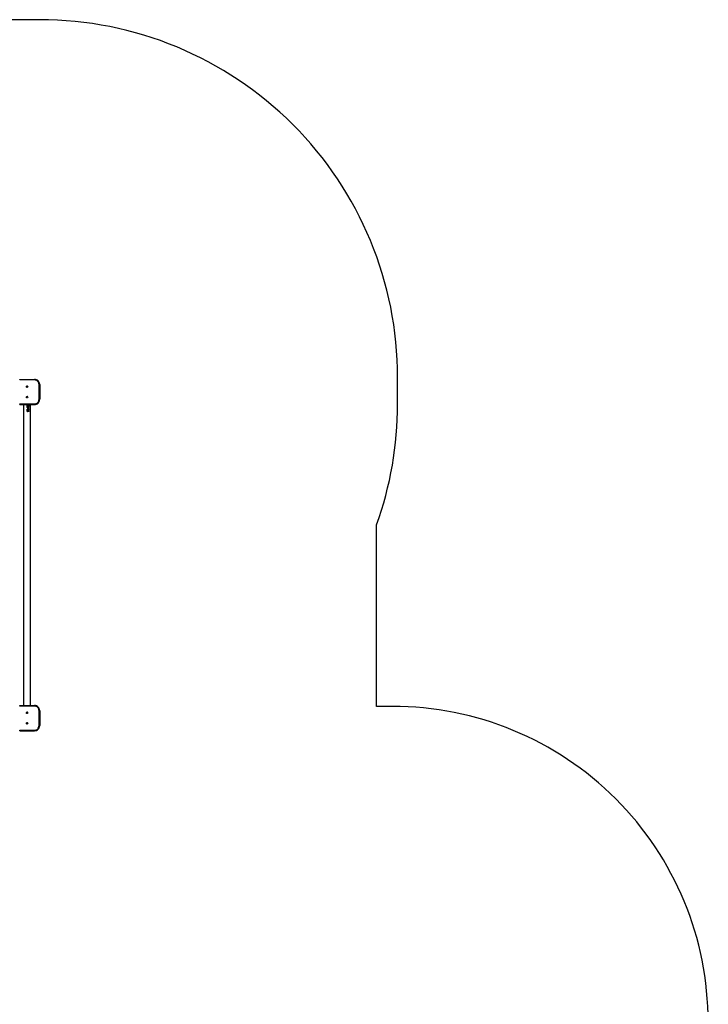
# Model space of a CAD drawing. Units: millimetres. Extents: x -6551 to 384140, y -3372 to 11691.
# Drawn here: x 5053 to 8323, y 7012 to 11691 of the extents above; entities that cross this region are included whole.
import ezdxf

# ---------------------------------------------------------------- set-up
doc = ezdxf.new("R2010")
doc.units = ezdxf.units.MM
doc.layers.add('Opvangzone', color=7, linetype='Continuous', true_color=0x00a19a)
doc.layers.add('Toestel 2D', color=7, linetype='Continuous', lineweight=20)

# ---------------------------------------------------------------- blocks, each defined once
blk = doc.blocks.new('VPL-15-2329-GM')
at = {"layer": 'Opvangzone'}
blk.add_lwpolyline([(827.8, 301.5), (2049.8, 301.5, 0.169205), (3416.8, 777.8, 0.124097), (4127.8, 598.5), (5372.8, 598.5, 0.414214), (6872.8, 2098.5), (6872.8, 4031.5), (6872.8, 4612.4, 0.404482), (8322.8, 6111.5), (8322.8, 6927.5, 0.414214), (6822.8, 8427.5), (6747.8, 8427.5), (6747.8, 9290.1, 0.086391), (6847.8, 9864.5), (6847.8, 9990.5, 0.414214), (5147.8, 11690.5), (3477.8, 11690.5, 0.123106), (2677.8, 11490.5), (1927.8, 11490.5, 0.364393), (450.2, 10248.8, 0.131988)], format="xyb", dxfattribs=at)
at = {"layer": 'Toestel 2D', "color": 7, "linetype": 'Continuous', "lineweight": 25}
for p, q in [((5052.8, 9978.5), (5052.8, 9981.5)), ((5052.8, 9981.5), (5122.8, 9981.5)), ((5122.8, 9978.5), (5052.8, 9978.5)), ((5122.8, 9978.5), (5122.8, 9981.5)), ((5144.8, 9886.5), (5144.8, 9956.5)), ((5147.8, 9956.5), (5147.8, 9886.5)), ((5147.8, 9886.5), (5144.8, 9886.5)), ((5147.8, 9886.5), (5147.8, 9886.5)), ((5052.8, 9861.5), (5052.8, 9864.5)), ((5052.8, 9864.5), (5122.8, 9864.5)), ((5122.8, 9861.5), (5052.8, 9861.5)), ((5052.8, 9861.5), (5122.8, 9861.5)), ((5052.8, 9861.5), (5052.8, 9861.5)), ((5071, 9861.5), (5071, 8431.5)), ((5087.6, 9855.7), (5087.6, 9855.7)), ((5087.6, 9849.5), (5087.6, 9849.5)), ((5087.6, 9837.2), (5087.6, 9837.2)), ((5087.6, 9831.2), (5087.6, 9831.2)), ((5087.8, 9859.1), (5087.8, 9861.5)), ((5088.6, 9859.1), (5087.8, 9859.1)), ((5094.8, 9843.6), (5087.8, 9843.6)), ((5087.8, 9842.9), (5087.8, 9843.6)), ((5095.5, 9842.9), (5087.8, 9842.9)), ((5088.4, 9855.7), (5088.4, 9855.7)), ((5088.4, 9849.5), (5088.4, 9849.5)), ((5088.4, 9837.2), (5088.4, 9837.2)), ((5088.4, 9831.2), (5088.4, 9831.2)), ((5088.6, 9861.5), (5088.6, 9859.1)), ((5088.6, 9861.5), (5088.6, 9859.1)), ((5088.9, 9857), (5088.8, 9857)), ((5088.9, 9850.9), (5088.8, 9850.9)), ((5089.7, 9835.5), (5089.8, 9835.5)), ((5089.7, 9835.5), (5091.7, 9835.2)), ((5089.8, 9835.5), (5091.8, 9835.2)), ((5089.8, 9833.6), (5089.8, 9832.9)), ((5089.9, 9832.9), (5089.8, 9832.9)), ((5089.9, 9858.4), (5089.9, 9857.6)), ((5090, 9857.6), (5089.9, 9857.6)), ((5089.9, 9852.2), (5089.9, 9851.5)), ((5090, 9851.5), (5089.9, 9851.5)), ((5089.9, 9833.6), (5089.9, 9832.9)), ((5090.7, 9860.8), (5090, 9861.5)), ((5090, 9858.4), (5090, 9857.6)), ((5090.1, 9853.6), (5090, 9853.6)), ((5090, 9852.2), (5090, 9851.5)), ((5090.1, 9847.5), (5090, 9847.5)), ((5090.2, 9852.9), (5090.1, 9852.9)), ((5090.2, 9846.8), (5090.1, 9846.8)), ((5090.4, 9828.4), (5090.3, 9828.4)), ((5090.4, 9829.1), (5090.4, 9829.1)), ((5090.9, 9861.5), (5091, 9861.4)), ((5091, 9861.5), (5091.1, 9861.4)), ((5091.6, 9853.4), (5091.5, 9853.4)), ((5091.6, 9847.2), (5091.5, 9847.2)), ((5091.8, 9839.9), (5091.6, 9839.9)), ((5091.8, 9834.5), (5091.6, 9834.5)), ((5091.7, 9839.2), (5091.8, 9839.2)), ((5091.7, 9835.2), (5091.8, 9835.2)), ((5091.7, 9832.8), (5095.3, 9832)), ((5092.6, 9856.1), (5091.8, 9856.1)), ((5092.6, 9849.9), (5091.8, 9849.9)), ((5091.8, 9832.8), (5095.5, 9832)), ((5092.2, 9831.1), (5091.8, 9832.8)), ((5092.7, 9831.9), (5092.8, 9830.9)), ((5092.8, 9831.9), (5093, 9830.9)), ((5094.8, 9831.4), (5092.8, 9831.9)), ((5093, 9830.9), (5092.8, 9830.9)), ((5093.5, 9859.2), (5093.3, 9859.2)), ((5093.8, 9854), (5093.6, 9854)), ((5093.8, 9853.3), (5093.6, 9853.3)), ((5093.8, 9847.9), (5093.6, 9847.9)), ((5093.8, 9847.2), (5093.6, 9847.2)), ((5093.8, 9857.3), (5093.8, 9858)), ((5093.8, 9851.2), (5093.8, 9851.9)), ((5094.8, 9844.8), (5095.5, 9844.3)), ((5094.8, 9843.6), (5094.8, 9844.8)), ((5094.8, 9844.7), (5095.3, 9844.3)), ((5094.8, 9828.7), (5094.8, 9831.4)), ((5095.5, 9828.7), (5094.8, 9828.7)), ((5095.3, 9844.3), (5095.3, 9842.9)), ((5095.5, 9844.3), (5095.3, 9844.3)), ((5095.5, 9832), (5095.3, 9832)), ((5095.3, 9832), (5095.3, 9828.7)), ((5095.5, 9844.3), (5095.5, 9842.9)), ((5095.5, 9832), (5095.5, 9828.7)), ((5104.7, 8431.5), (5104.7, 9861.5)), ((5122.8, 9861.5), (5122.8, 9864.5)), ((5122.8, 9861.5), (5122.8, 9861.5)), ((5052.8, 8428.5), (5052.8, 8431.5)), ((5052.8, 8431.5), (5122.8, 8431.5)), ((5122.8, 8428.5), (5052.8, 8428.5)), ((5122.8, 8428.5), (5122.8, 8431.5)), ((5144.8, 8336.5), (5144.8, 8406.5)), ((5147.8, 8406.5), (5147.8, 8336.5)), ((5147.8, 8336.5), (5144.8, 8336.5)), ((5147.8, 8336.5), (5147.8, 8336.5)), ((5052.8, 8311.5), (5052.8, 8314.5)), ((5052.8, 8314.5), (5122.8, 8314.5)), ((5122.8, 8311.5), (5052.8, 8311.5)), ((5052.8, 8311.5), (5122.8, 8311.5)), ((5052.8, 8311.5), (5052.8, 8311.5)), ((5122.8, 8311.5), (5122.8, 8314.5)), ((5122.8, 8311.5), (5122.8, 8311.5))]:
    blk.add_line(p, q, dxfattribs=at)
at = {"layer": 'Toestel 2D', "color": 7, "linetype": 'Continuous', "lineweight": 25, "flags": 128}
blk.add_lwpolyline([(5147.8, 8406.5), (5147.7, 8406.5), (5147.6, 8406.5), (5147.3, 8406.5), (5146.9, 8406.5), (5146.5, 8406.5), (5146, 8406.5), (5145.4, 8406.5), (5144.8, 8406.5)], dxfattribs=at)
at = {"layer": 'Toestel 2D', "color": 7, "linetype": 'Continuous', "lineweight": 25}
for centre, radius in [((5087.8, 9946.5), 3.25), ((5087.8, 9946.5), 3), ((5087.8, 9896.5), 3.25), ((5087.8, 9896.5), 3), ((5087.8, 8396.5), 3.25), ((5087.8, 8396.5), 3), ((5087.8, 8346.5), 3.25), ((5087.8, 8346.5), 3)]:
    blk.add_circle(centre, radius, dxfattribs=at)
for centre, radius, start, end in [((5122.8, 9956.5), 25, 0, 90.1691), ((5122.8, 9956.5), 22, 0, 90.1691), ((5087.8, 9946.5), 3.25, 90.1691, 180), ((5087.8, 9946.5), 3, 120.0003, 180), ((5087.8, 9946.5), 3, 0, 120.0003), ((5087.8, 9946.5), 3.25, 0, 90.1691), ((5146.3, 10042.5), 86, 268.9962, 270.9947), ((5087.8, 9896.5), 3.25, 90.1691, 180), ((5087.8, 9896.5), 3, 0, 180), ((5087.8, 9896.5), 3.25, 0, 90.1691), ((5122.8, 9886.5), 25, 269.8309, 0), ((5122.8, 9886.5), 22, 269.8309, 0), ((5122.8, 9886.5), 25, 269.8309, 0), ((5122.8, 8406.5), 25, 0, 90.1691), ((5122.8, 8406.5), 22, 0, 90.1691), ((5087.8, 8396.5), 3.25, 90.1691, 180), ((5087.8, 8396.5), 3, 120.0003, 180), ((5087.8, 8396.5), 3, 0, 120.0003), ((5087.8, 8396.5), 3.25, 0, 90.1691), ((5087.8, 8346.5), 3.25, 90.1691, 180), ((5087.8, 8346.5), 3, 0, 180), ((5087.8, 8346.5), 3.25, 0, 90.1691), ((5122.8, 8336.5), 25, 269.8309, 0), ((5122.8, 8336.5), 22, 269.8309, 0), ((5122.8, 8336.5), 25, 269.8309, 0)]:
    blk.add_arc(centre, radius, start, end, dxfattribs=at)
for points, knots in [([(5087.6, 9855.7), (5087.6, 9856), (5087.7, 9856.5), (5087.9, 9857.1), (5088.3, 9857.6), (5089, 9858.1), (5089.6, 9858.3), (5090, 9858.4)], [0, 0, 0, 0, 0.250028, 0.3759, 0.50098, 0.748381, 1, 1, 1, 1]), ([(5087.6, 9855.7), (5087.6, 9856), (5087.6, 9856.4), (5087.8, 9856.7), (5087.8, 9856.8)], [0, 0, 0, 0, 0.859278, 1, 1, 1, 1]), ([(5090.2, 9852.9), (5089.8, 9853), (5089.3, 9853), (5088.7, 9853.4), (5088.2, 9853.9), (5087.7, 9854.6), (5087.6, 9855.3), (5087.6, 9855.7)], [0, 0, 0, 0, 0.249373, 0.374817, 0.500259, 0.749943, 1, 1, 1, 1]), ([(5087.8, 9854.6), (5087.8, 9854.6), (5087.6, 9854.9), (5087.6, 9855.3), (5087.6, 9855.7)], [0, 0, 0, 0, 0.076437, 1, 1, 1, 1]), ([(5087.6, 9849.5), (5087.6, 9849.9), (5087.7, 9850.4), (5087.9, 9851), (5088.3, 9851.5), (5089, 9852), (5089.6, 9852.1), (5090, 9852.2)], [0, 0, 0, 0, 0.250033, 0.375907, 0.500989, 0.748395, 1, 1, 1, 1]), ([(5087.6, 9849.5), (5087.6, 9849.9), (5087.6, 9850.3), (5087.8, 9850.6), (5087.8, 9850.6)], [0, 0, 0, 0, 0.859278, 1, 1, 1, 1]), ([(5090.2, 9846.8), (5089.8, 9846.8), (5089.3, 9846.9), (5088.7, 9847.2), (5088.2, 9847.7), (5087.7, 9848.5), (5087.6, 9849.2), (5087.6, 9849.5)], [0, 0, 0, 0, 0.24937, 0.374813, 0.500216, 0.749946, 1, 1, 1, 1]), ([(5087.8, 9848.4), (5087.8, 9848.4), (5087.6, 9848.8), (5087.6, 9849.2), (5087.6, 9849.5)], [0, 0, 0, 0, 0.076605, 1, 1, 1, 1]), ([(5087.6, 9837.2), (5087.6, 9837.5), (5087.7, 9837.9), (5088, 9838.6), (5088.5, 9839.1), (5089.3, 9839.6), (5090.4, 9839.9), (5091.3, 9839.9), (5091.8, 9839.9)], [0, 0, 0, 0, 0.12514, 0.250281, 0.375402, 0.500553, 0.74993, 1, 1, 1, 1]), ([(5087.6, 9837.2), (5087.6, 9837.5), (5087.6, 9837.8), (5087.8, 9838.1), (5087.8, 9838.2)], [0, 0, 0, 0, 0.681394, 1, 1, 1, 1]), ([(5091.8, 9834.5), (5091.3, 9834.5), (5090.4, 9834.5), (5089.2, 9834.8), (5088.5, 9835.3), (5088, 9835.9), (5087.7, 9836.5), (5087.6, 9837), (5087.6, 9837.2)], [0, 0, 0, 0, 0.25005, 0.499426, 0.624572, 0.749718, 0.874855, 1, 1, 1, 1]), ([(5087.8, 9836.2), (5087.8, 9836.3), (5087.6, 9836.6), (5087.6, 9837), (5087.6, 9837.2)], [0, 0, 0, 0, 0.327204, 1, 1, 1, 1]), ([(5087.6, 9831.2), (5087.6, 9831.5), (5087.7, 9832.1), (5088.2, 9832.9), (5089, 9833.4), (5089.6, 9833.6), (5089.9, 9833.6)], [0, 0, 0, 0, 0.249965, 0.49968, 0.749651, 1, 1, 1, 1]), ([(5087.6, 9831.2), (5087.6, 9831.5), (5087.6, 9831.9), (5087.8, 9832.2), (5087.8, 9832.2)], [0, 0, 0, 0, 0.888719, 1, 1, 1, 1]), ([(5090.4, 9828.4), (5090, 9828.4), (5089.5, 9828.5), (5088.8, 9828.8), (5088.4, 9829.2), (5088, 9829.6), (5087.7, 9830.3), (5087.6, 9830.8), (5087.6, 9831.2)], [0, 0, 0, 0, 0.250092, 0.374365, 0.50003, 0.625899, 0.750482, 1, 1, 1, 1]), ([(5087.8, 9830.1), (5087.8, 9830.1), (5087.6, 9830.4), (5087.6, 9830.8), (5087.6, 9831.2)], [0, 0, 0, 0, 0.038884, 1, 1, 1, 1]), ([(5088.9, 9857), (5088.7, 9856.8), (5088.5, 9856.4), (5088.4, 9855.9), (5088.4, 9855.7)], [0, 0, 0, 0, 0.499327, 1, 1, 1, 1]), ([(5088.8, 9857), (5088.7, 9856.8), (5088.4, 9856.4), (5088.4, 9855.9), (5088.4, 9855.7)], [0, 0, 0, 0, 0.497832, 1, 1, 1, 1]), ([(5088.4, 9855.7), (5088.4, 9855.4), (5088.5, 9854.9), (5088.8, 9854.4), (5089.1, 9854), (5089.4, 9853.8), (5089.7, 9853.7), (5090, 9853.6), (5090.1, 9853.6)], [0, 0, 0, 0, 0.250063, 0.499366, 0.624599, 0.749805, 0.874896, 1, 1, 1, 1]), ([(5088.4, 9855.7), (5088.4, 9855.4), (5088.4, 9854.9), (5088.7, 9854.4), (5089.1, 9854), (5089.3, 9853.8), (5089.7, 9853.7), (5089.9, 9853.6), (5090, 9853.6)], [0, 0, 0, 0, 0.25317, 0.504175, 0.629243, 0.753546, 0.876989, 1, 1, 1, 1]), ([(5088.9, 9850.9), (5088.7, 9850.7), (5088.5, 9850.2), (5088.4, 9849.8), (5088.4, 9849.5)], [0, 0, 0, 0, 0.499327, 1, 1, 1, 1]), ([(5088.8, 9850.9), (5088.7, 9850.7), (5088.4, 9850.2), (5088.4, 9849.8), (5088.4, 9849.5)], [0, 0, 0, 0, 0.497832, 1, 1, 1, 1]), ([(5088.4, 9849.5), (5088.4, 9849.3), (5088.5, 9848.8), (5088.8, 9848.2), (5089.1, 9847.9), (5089.4, 9847.6), (5089.7, 9847.5), (5090, 9847.5), (5090.1, 9847.5)], [0, 0, 0, 0, 0.250063, 0.499366, 0.624599, 0.749805, 0.874896, 1, 1, 1, 1]), ([(5088.4, 9849.5), (5088.4, 9849.3), (5088.4, 9848.8), (5088.7, 9848.2), (5089.1, 9847.9), (5089.3, 9847.6), (5089.7, 9847.5), (5089.9, 9847.5), (5090, 9847.5)], [0, 0, 0, 0, 0.25317, 0.504175, 0.629243, 0.753546, 0.876989, 1, 1, 1, 1]), ([(5091.8, 9839.2), (5091.4, 9839.2), (5090.7, 9839.2), (5089.8, 9839), (5089.2, 9838.6), (5088.8, 9838.2), (5088.5, 9837.7), (5088.4, 9837.4), (5088.4, 9837.2)], [0, 0, 0, 0, 0.250566, 0.50033, 0.6254, 0.750335, 0.875198, 1, 1, 1, 1]), ([(5091.7, 9839.2), (5091.3, 9839.2), (5090.6, 9839.2), (5089.7, 9839), (5089.1, 9838.6), (5088.7, 9838.2), (5088.5, 9837.7), (5088.4, 9837.4), (5088.4, 9837.2)], [0, 0, 0, 0, 0.248123, 0.495843, 0.620599, 0.746193, 0.872761, 1, 1, 1, 1]), ([(5088.4, 9837.2), (5088.4, 9837), (5088.5, 9836.6), (5088.8, 9836.1), (5089.2, 9835.7), (5089.6, 9835.6), (5089.8, 9835.5)], [0, 0, 0, 0, 0.250837, 0.500591, 0.750499, 1, 1, 1, 1]), ([(5088.4, 9837.2), (5088.4, 9837), (5088.5, 9836.6), (5088.8, 9836.1), (5089.2, 9835.7), (5089.6, 9835.6), (5089.7, 9835.5)], [0, 0, 0, 0, 0.25092, 0.500698, 0.750619, 1, 1, 1, 1]), ([(5089.9, 9832.9), (5089.7, 9832.9), (5089.4, 9832.8), (5089, 9832.5), (5088.7, 9832.2), (5088.5, 9831.8), (5088.4, 9831.4), (5088.4, 9831.2)], [0, 0, 0, 0, 0.249974, 0.375156, 0.500433, 0.750266, 1, 1, 1, 1]), ([(5089.8, 9832.9), (5089.6, 9832.9), (5089.3, 9832.8), (5089, 9832.5), (5088.7, 9832.2), (5088.5, 9831.8), (5088.4, 9831.4), (5088.4, 9831.2)], [0, 0, 0, 0, 0.246482, 0.370738, 0.495887, 0.74728, 1, 1, 1, 1]), ([(5088.4, 9831.2), (5088.4, 9830.9), (5088.5, 9830.4), (5088.9, 9829.8), (5089.3, 9829.4), (5089.8, 9829.2), (5090.2, 9829.1), (5090.4, 9829.1)], [0, 0, 0, 0, 0.249776, 0.499498, 0.626667, 0.750308, 1, 1, 1, 1]), ([(5088.4, 9831.2), (5088.4, 9830.9), (5088.5, 9830.4), (5088.9, 9829.8), (5089.3, 9829.4), (5089.7, 9829.2), (5090.1, 9829.1), (5090.4, 9829.1)], [0, 0, 0, 0, 0.25326, 0.504406, 0.631246, 0.753845, 1, 1, 1, 1]), ([(5089.9, 9857.6), (5089.7, 9857.6), (5089.3, 9857.4), (5089, 9857.2), (5088.8, 9857)], [0, 0, 0, 0, 0.499301, 1, 1, 1, 1]), ([(5089.9, 9851.5), (5089.7, 9851.4), (5089.3, 9851.3), (5089, 9851), (5088.8, 9850.9)], [0, 0, 0, 0, 0.499301, 1, 1, 1, 1]), ([(5090, 9857.6), (5089.7, 9857.6), (5089.3, 9857.4), (5089, 9857.2), (5088.9, 9857)], [0, 0, 0, 0, 0.5011784, 1, 1, 1, 1]), ([(5090, 9851.5), (5089.7, 9851.4), (5089.3, 9851.3), (5089, 9851), (5088.9, 9850.9)], [0, 0, 0, 0, 0.5011784, 1, 1, 1, 1]), ([(5090.1, 9853.6), (5090.2, 9853.6), (5090.5, 9853.7), (5090.9, 9853.9), (5091.2, 9854.1), (5091.5, 9854.6), (5091.7, 9855.3), (5091.8, 9855.8), (5091.8, 9856.1)], [0, 0, 0, 0, 0.124947, 0.249938, 0.375403, 0.499987, 0.749358, 1, 1, 1, 1]), ([(5091.5, 9853.4), (5091.3, 9853.3), (5090.8, 9853), (5090.4, 9852.9), (5090.1, 9852.9)], [0, 0, 0, 0, 0.50148, 1, 1, 1, 1]), ([(5090.1, 9847.5), (5090.2, 9847.5), (5090.5, 9847.5), (5090.9, 9847.7), (5091.2, 9848), (5091.5, 9848.4), (5091.7, 9849.1), (5091.8, 9849.7), (5091.8, 9849.9)], [0, 0, 0, 0, 0.1249545, 0.2499221, 0.3754392, 0.5000299, 0.7494149, 1, 1, 1, 1]), ([(5091.5, 9847.2), (5091.3, 9847.1), (5090.8, 9846.8), (5090.4, 9846.8), (5090.1, 9846.8)], [0, 0, 0, 0, 0.50148, 1, 1, 1, 1]), ([(5091.6, 9853.4), (5091.4, 9853.3), (5090.9, 9853), (5090.4, 9852.9), (5090.2, 9852.9)], [0, 0, 0, 0, 0.499962, 1, 1, 1, 1]), ([(5091.6, 9847.2), (5091.4, 9847.1), (5090.9, 9846.8), (5090.4, 9846.8), (5090.2, 9846.8)], [0, 0, 0, 0, 0.499962, 1, 1, 1, 1]), ([(5092.8, 9830.9), (5092.8, 9830.6), (5092.7, 9830.1), (5092.4, 9829.5), (5092.1, 9829.1), (5091.7, 9828.8), (5091.2, 9828.5), (5090.7, 9828.4), (5090.3, 9828.4)], [0, 0, 0, 0, 0.252992, 0.378749, 0.50485, 0.629689, 0.753784, 1, 1, 1, 1]), ([(5090.4, 9829.1), (5090.7, 9829.1), (5091.1, 9829.2), (5091.5, 9829.4), (5091.7, 9829.7), (5091.9, 9830), (5092.1, 9830.4), (5092.2, 9830.8), (5092.2, 9831.1)], [0, 0, 0, 0, 0.249217, 0.37493, 0.499604, 0.621549, 0.749992, 1, 1, 1, 1]), ([(5093, 9830.9), (5092.9, 9830.6), (5092.9, 9830.1), (5092.6, 9829.5), (5092.2, 9829.1), (5091.8, 9828.8), (5091.3, 9828.5), (5090.7, 9828.4), (5090.4, 9828.4)], [0, 0, 0, 0, 0.249385, 0.374061, 0.499818, 0.625088, 0.750304, 1, 1, 1, 1]), ([(5093.5, 9859.2), (5093.3, 9859.2), (5092.7, 9859.3), (5091.8, 9859.8), (5091.2, 9860.4), (5090.7, 9860.8)], [0, 0, 0, 0, 0.249504, 0.499262, 1, 1, 1, 1]), ([(5091, 9861.4), (5091.3, 9861.1), (5091.8, 9860.6), (5092.6, 9860), (5093.1, 9859.9), (5093.3, 9859.9)], [0, 0, 0, 0, 0.503311, 0.752967, 1, 1, 1, 1]), ([(5091.1, 9861.4), (5091.4, 9861.1), (5092, 9860.6), (5092.8, 9860), (5093.2, 9859.9), (5093.5, 9859.9)], [0, 0, 0, 0, 0.501123, 0.75097, 1, 1, 1, 1]), ([(5092.1, 9854.3), (5092, 9854.1), (5091.9, 9853.8), (5091.6, 9853.5), (5091.5, 9853.4)], [0, 0, 0, 0, 0.501913, 1, 1, 1, 1]), ([(5092.1, 9848.1), (5092, 9847.9), (5091.9, 9847.6), (5091.6, 9847.4), (5091.5, 9847.2)], [0, 0, 0, 0, 0.501913, 1, 1, 1, 1]), ([(5092.2, 9854.3), (5092.2, 9854.1), (5092, 9853.8), (5091.7, 9853.5), (5091.6, 9853.4)], [0, 0, 0, 0, 0.500079, 1, 1, 1, 1]), ([(5092.2, 9848.1), (5092.2, 9847.9), (5092, 9847.6), (5091.7, 9847.4), (5091.6, 9847.2)], [0, 0, 0, 0, 0.500079, 1, 1, 1, 1]), ([(5091.6, 9839.9), (5092.1, 9839.9), (5093, 9839.9), (5094, 9839.6), (5094.7, 9839.1), (5095.1, 9838.6), (5095.4, 9837.9), (5095.4, 9837.5), (5095.5, 9837.2)], [0, 0, 0, 0, 0.247459, 0.494809, 0.623176, 0.745586, 0.872499, 1, 1, 1, 1]), ([(5095.5, 9837.2), (5095.4, 9837), (5095.4, 9836.5), (5095.1, 9835.9), (5094.7, 9835.3), (5094, 9834.8), (5093, 9834.5), (5092.1, 9834.5), (5091.6, 9834.5)], [0, 0, 0, 0, 0.127511, 0.254384, 0.380295, 0.505235, 0.752625, 1, 1, 1, 1]), ([(5091.8, 9839.9), (5092.2, 9839.9), (5093.1, 9839.9), (5094.2, 9839.6), (5094.9, 9839.1), (5095.4, 9838.6), (5095.6, 9837.9), (5095.7, 9837.5), (5095.7, 9837.2)], [0, 0, 0, 0, 0.250075, 0.499482, 0.628058, 0.74974, 0.874887, 1, 1, 1, 1]), ([(5095, 9837.2), (5094.9, 9837.4), (5094.9, 9837.7), (5094.7, 9838.2), (5094.3, 9838.6), (5093.7, 9839), (5092.8, 9839.2), (5092.1, 9839.2), (5091.8, 9839.2)], [0, 0, 0, 0, 0.124811, 0.249724, 0.372633, 0.499719, 0.749463, 1, 1, 1, 1]), ([(5095.7, 9837.2), (5095.7, 9837), (5095.6, 9836.5), (5095.4, 9835.9), (5094.9, 9835.3), (5094.2, 9834.8), (5093.1, 9834.5), (5092.2, 9834.5), (5091.8, 9834.5)], [0, 0, 0, 0, 0.125148, 0.250269, 0.375431, 0.500572, 0.749966, 1, 1, 1, 1]), ([(5091.8, 9835.2), (5092.1, 9835.2), (5092.8, 9835.2), (5093.7, 9835.4), (5094.3, 9835.8), (5094.7, 9836.2), (5094.9, 9836.6), (5094.9, 9837), (5095, 9837.2)], [0, 0, 0, 0, 0.250428, 0.500319, 0.626974, 0.748718, 0.876019, 1, 1, 1, 1]), ([(5092.2, 9854.3), (5092.2, 9854.3), (5092.2, 9854.3), (5092.1, 9854.3), (5092.1, 9854.3)], [0, 0, 0, 0, 0.500107, 1, 1, 1, 1]), ([(5092.2, 9848.1), (5092.2, 9848.1), (5092.2, 9848.1), (5092.1, 9848.1), (5092.1, 9848.1)], [0, 0, 0, 0, 0.500107, 1, 1, 1, 1]), ([(5093.8, 9853.3), (5093.6, 9853.3), (5093.3, 9853.4), (5092.9, 9853.6), (5092.6, 9853.8), (5092.4, 9854.1), (5092.3, 9854.2), (5092.2, 9854.3)], [0, 0, 0, 0, 0.249934, 0.499707, 0.749594, 0.874749, 1, 1, 1, 1]), ([(5093.8, 9847.2), (5093.6, 9847.2), (5093.3, 9847.2), (5092.9, 9847.4), (5092.6, 9847.7), (5092.4, 9847.9), (5092.3, 9848), (5092.2, 9848.1)], [0, 0, 0, 0, 0.249945, 0.499714, 0.749598, 0.874751, 1, 1, 1, 1]), ([(5092.4, 9856.1), (5092.4, 9855.9), (5092.5, 9855.4), (5092.6, 9854.9), (5092.8, 9854.5), (5093, 9854.2), (5093.3, 9854.1), (5093.5, 9854.1), (5093.6, 9854), (5093.6, 9854)], [0, 0, 0, 0, 0.252671, 0.50435, 0.629682, 0.754053, 0.877217, 0.938626, 1, 1, 1, 1]), ([(5092.4, 9849.9), (5092.4, 9849.7), (5092.5, 9849.3), (5092.6, 9848.7), (5092.8, 9848.3), (5093, 9848.1), (5093.3, 9848), (5093.5, 9847.9), (5093.6, 9847.9), (5093.6, 9847.9)], [0, 0, 0, 0, 0.2526017, 0.5042992, 0.629719, 0.7540345, 0.877208, 0.9386216, 1, 1, 1, 1]), ([(5092.6, 9856.1), (5092.6, 9855.9), (5092.6, 9855.4), (5092.8, 9854.9), (5093, 9854.5), (5093.2, 9854.2), (5093.4, 9854.1), (5093.6, 9854.1), (5093.8, 9854), (5093.8, 9854)], [0, 0, 0, 0, 0.250205, 0.500095, 0.625141, 0.75008, 0.874851, 0.93737, 1, 1, 1, 1]), ([(5092.6, 9849.9), (5092.6, 9849.7), (5092.6, 9849.3), (5092.8, 9848.7), (5093, 9848.3), (5093.2, 9848.1), (5093.4, 9848), (5093.6, 9847.9), (5093.8, 9847.9), (5093.8, 9847.9)], [0, 0, 0, 0, 0.2501354, 0.5000447, 0.6251757, 0.7500608, 0.8748414, 0.9373648, 1, 1, 1, 1]), ([(5092.8, 9831.9), (5092.8, 9831.9), (5092.7, 9831.9), (5092.7, 9831.9), (5092.7, 9831.9)], [0, 0, 0, 0, 0.500105, 1, 1, 1, 1]), ([(5095.5, 9861.6), (5095.4, 9861.3), (5095.4, 9860.8), (5095.1, 9860.2), (5094.8, 9859.8), (5094.2, 9859.3), (5093.6, 9859.2), (5093.3, 9859.2)], [0, 0, 0, 0, 0.253366, 0.379883, 0.505571, 0.753899, 1, 1, 1, 1]), ([(5093.5, 9859.9), (5093.4, 9859.9), (5093.4, 9859.9), (5093.3, 9859.9), (5093.3, 9859.9)], [0, 0, 0, 0, 0.499898, 1, 1, 1, 1]), ([(5093.5, 9859.9), (5093.6, 9859.9), (5093.8, 9859.9), (5094.2, 9860.1), (5094.6, 9860.4), (5094.9, 9861), (5094.9, 9861.4), (5095, 9861.6)], [0, 0, 0, 0, 0.125381, 0.250744, 0.500386, 0.750035, 1, 1, 1, 1]), ([(5095.7, 9861.6), (5095.7, 9861.3), (5095.6, 9860.8), (5095.4, 9860.2), (5095, 9859.7), (5094.4, 9859.3), (5093.8, 9859.2), (5093.5, 9859.2)], [0, 0, 0, 0, 0.2498545, 0.3752743, 0.500604, 0.7503648, 1, 1, 1, 1]), ([(5095.5, 9855.7), (5095.4, 9855.4), (5095.4, 9854.8), (5095.1, 9854.2), (5094.7, 9853.7), (5094.4, 9853.5), (5094.1, 9853.4), (5093.8, 9853.3), (5093.7, 9853.3), (5093.6, 9853.3)], [0, 0, 0, 0, 0.252846, 0.503961, 0.628876, 0.753099, 0.876655, 0.93833, 1, 1, 1, 1]), ([(5095.5, 9849.5), (5095.4, 9849.2), (5095.4, 9848.6), (5095.1, 9848), (5094.7, 9847.6), (5094.4, 9847.4), (5094.1, 9847.2), (5093.8, 9847.2), (5093.7, 9847.2), (5093.6, 9847.2)], [0, 0, 0, 0, 0.252842, 0.503953, 0.628916, 0.753098, 0.876653, 0.938327, 1, 1, 1, 1]), ([(5093.8, 9858), (5094.1, 9858), (5094.6, 9857.8), (5095.2, 9857.3), (5095.6, 9856.5), (5095.7, 9856), (5095.7, 9855.7)], [0, 0, 0, 0, 0.2504631, 0.5002888, 0.7500775, 1, 1, 1, 1]), ([(5093.8, 9858), (5094, 9857.9), (5094.4, 9857.8), (5095, 9857.3), (5095.4, 9856.5), (5095.4, 9856), (5095.5, 9855.7)], [0, 0, 0, 0, 0.198001, 0.46278, 0.730385, 1, 1, 1, 1]), ([(5095, 9855.7), (5094.9, 9855.8), (5094.9, 9856.2), (5094.7, 9856.7), (5094.3, 9857.1), (5094, 9857.2), (5093.8, 9857.3)], [0, 0, 0, 0, 0.250112, 0.49959, 0.749445, 1, 1, 1, 1]), ([(5093.8, 9854), (5093.9, 9854.1), (5094.1, 9854.1), (5094.3, 9854.2), (5094.5, 9854.4), (5094.7, 9854.7), (5094.9, 9855.1), (5094.9, 9855.5), (5095, 9855.7)], [0, 0, 0, 0, 0.124993, 0.249951, 0.375093, 0.500361, 0.749893, 1, 1, 1, 1]), ([(5095.7, 9855.7), (5095.7, 9855.4), (5095.6, 9854.8), (5095.3, 9854.2), (5094.9, 9853.7), (5094.6, 9853.5), (5094.3, 9853.4), (5094, 9853.3), (5093.9, 9853.3), (5093.8, 9853.3)], [0, 0, 0, 0, 0.24965, 0.499153, 0.624285, 0.749493, 0.874659, 0.937306, 1, 1, 1, 1]), ([(5093.8, 9851.9), (5094.1, 9851.8), (5094.6, 9851.7), (5095.2, 9851.1), (5095.6, 9850.4), (5095.7, 9849.8), (5095.7, 9849.5)], [0, 0, 0, 0, 0.250492, 0.500279, 0.750073, 1, 1, 1, 1]), ([(5093.8, 9851.8), (5094, 9851.8), (5094.4, 9851.6), (5095, 9851.1), (5095.4, 9850.4), (5095.4, 9849.8), (5095.5, 9849.5)], [0, 0, 0, 0, 0.1980319, 0.4627683, 0.7303797, 1, 1, 1, 1]), ([(5095, 9849.5), (5094.9, 9849.7), (5094.9, 9850.1), (5094.7, 9850.6), (5094.3, 9850.9), (5094, 9851.1), (5093.8, 9851.2)], [0, 0, 0, 0, 0.250118, 0.499601, 0.749389, 1, 1, 1, 1]), ([(5093.8, 9847.9), (5093.9, 9847.9), (5094.1, 9847.9), (5094.3, 9848), (5094.5, 9848.2), (5094.7, 9848.5), (5094.9, 9848.9), (5094.9, 9849.3), (5095, 9849.5)], [0, 0, 0, 0, 0.124993, 0.249951, 0.375093, 0.500361, 0.749893, 1, 1, 1, 1]), ([(5095.7, 9849.5), (5095.7, 9849.2), (5095.6, 9848.6), (5095.3, 9848), (5094.9, 9847.6), (5094.6, 9847.4), (5094.3, 9847.2), (5094, 9847.2), (5093.9, 9847.2), (5093.8, 9847.2)], [0, 0, 0, 0, 0.249646, 0.499145, 0.624323, 0.749492, 0.874657, 0.937302, 1, 1, 1, 1]), ([(5095.7, 9855.7), (5095.7, 9855.7), (5095.6, 9855.7), (5095.5, 9855.7), (5095.5, 9855.7)], [0, 0, 0, 0, 0.499895, 1, 1, 1, 1]), ([(5095.7, 9849.5), (5095.7, 9849.5), (5095.6, 9849.5), (5095.5, 9849.5), (5095.5, 9849.5)], [0, 0, 0, 0, 0.499895, 1, 1, 1, 1]), ([(5095.7, 9837.2), (5095.7, 9837.2), (5095.6, 9837.2), (5095.5, 9837.2), (5095.5, 9837.2)], [0, 0, 0, 0, 0.499895, 1, 1, 1, 1])]:
    blk.add_open_spline(points, degree=3, knots=knots, dxfattribs=at)

msp = doc.modelspace()

# ---------------------------------------------------------------- block references
msp.add_blockref('VPL-15-2329-GM', (0, 0))

doc.saveas('drawing.dxf')
